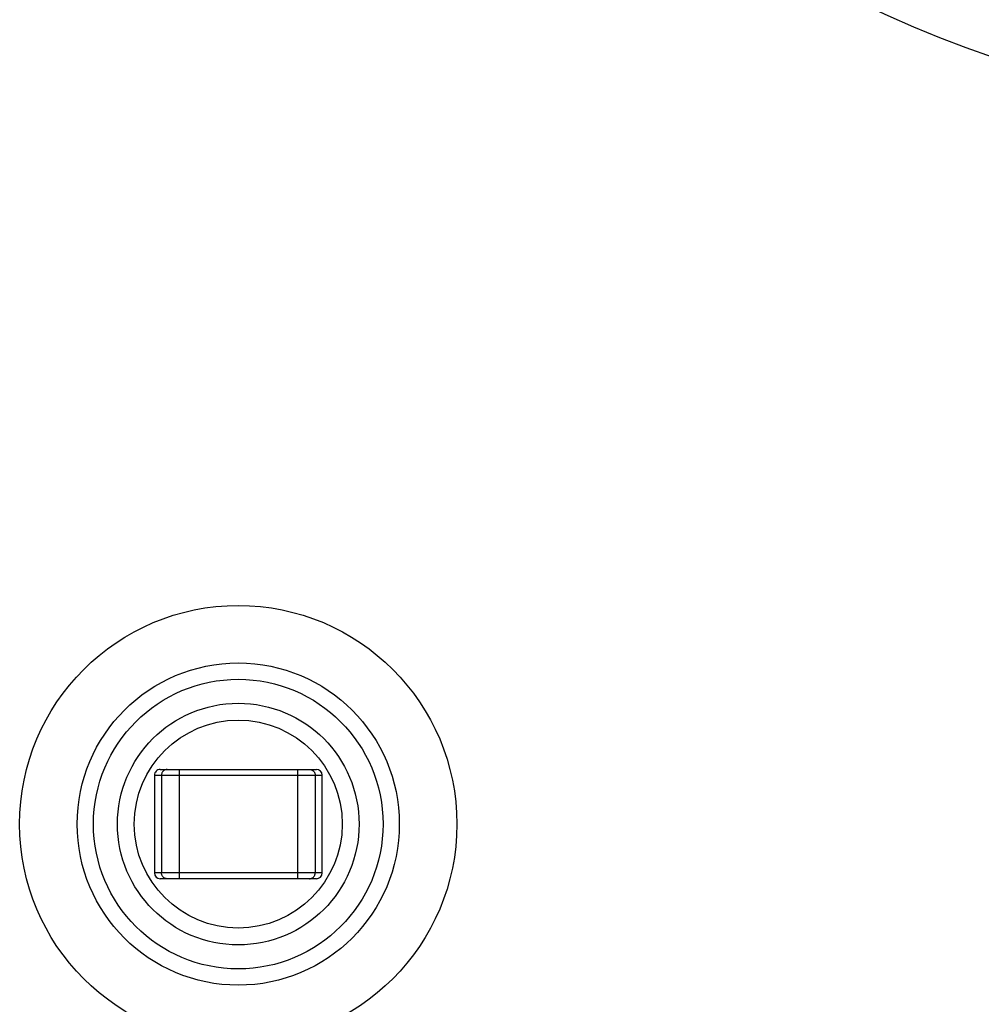
# Model space of a CAD drawing. Units: inches. Extents: x 0 to 221, y 0 to 153.
# Drawn here: x 101 to 103, y 54 to 55 of the extents above; entities that cross this region are included whole.
import ezdxf

# ---------------------------------------------------------------- set-up
doc = ezdxf.new("R2010")
doc.units = ezdxf.units.IN
doc.header["$LTSCALE"] = 1.87
doc.header["$MEASUREMENT"] = 0
doc.layers.get('0').update_dxf_attribs({"linetype": 'CONTINUOUS'})

msp = doc.modelspace()

# ---------------------------------------------------------------- linework, layer by layer
at = {"linetype": 'Continuous'}
for p, q in [((101.3192, 53.9624), (101.5907, 53.9624)), ((101.3522, 53.9624), (101.3522, 53.7724)), ((101.5577, 53.9624), (101.5577, 53.7724)), ((101.3091, 53.9524), (101.3091, 53.7824)), ((101.3091, 53.9524), (101.6008, 53.9524)), ((101.3213, 53.9524), (101.3213, 53.7824)), ((101.5885, 53.9524), (101.5885, 53.7824)), ((101.6008, 53.7824), (101.6008, 53.9524)), ((101.6008, 53.7824), (101.3091, 53.7824)), ((101.5907, 53.7724), (101.3192, 53.7724))]:
    msp.add_line(p, q, dxfattribs=at)
for centre, radius in [((103.4077, 57.0954), 2), ((101.4549, 53.8674), 0.38), ((101.4549, 53.8674), 0.28), ((101.4549, 53.8674), 0.2517), ((101.4549, 53.8674), 0.21), ((101.4549, 53.8674), 0.1807)]:
    msp.add_circle(centre, radius, dxfattribs=at)
for centre, start_param, end_param in [((101.3192, 53.9524), 1.570796, 3.141593), ((101.5907, 53.9524), 0, 1.570796), ((101.3192, 53.7824), 3.141593, 4.712389), ((101.5907, 53.7824), -1.570796, 0)]:
    msp.add_ellipse(centre, major_axis=(0.0101, 0), ratio=0.98839, start_param=start_param, end_param=end_param, dxfattribs=at)
for points in [[(101.3312, 53.9624), (101.3306, 53.9624), (101.3293, 53.9623), (101.3274, 53.9617), (101.3257, 53.9608), (101.3242, 53.9595), (101.323, 53.958), (101.322, 53.9563), (101.3215, 53.9544), (101.3213, 53.9531), (101.3213, 53.9524)], [(101.5787, 53.9624), (101.5793, 53.9624), (101.5806, 53.9623), (101.5825, 53.9617), (101.5842, 53.9608), (101.5857, 53.9595), (101.5869, 53.958), (101.5879, 53.9563), (101.5884, 53.9544), (101.5885, 53.9531), (101.5885, 53.9524)], [(101.3312, 53.7724), (101.3306, 53.7724), (101.3293, 53.7726), (101.3274, 53.7731), (101.3257, 53.7741), (101.3242, 53.7753), (101.323, 53.7768), (101.322, 53.7786), (101.3215, 53.7805), (101.3213, 53.7818), (101.3213, 53.7824)], [(101.5787, 53.7724), (101.5793, 53.7724), (101.5806, 53.7726), (101.5825, 53.7731), (101.5842, 53.7741), (101.5857, 53.7753), (101.5869, 53.7768), (101.5879, 53.7786), (101.5884, 53.7805), (101.5885, 53.7818), (101.5885, 53.7824)]]:
    msp.add_open_spline(points, degree=3, knots=[0, 0, 0, 0, 0.124183, 0.248702, 0.373279, 0.49813, 0.623265, 0.748652, 0.874387, 1, 1, 1, 1], dxfattribs=at)

doc.saveas('drawing.dxf')
